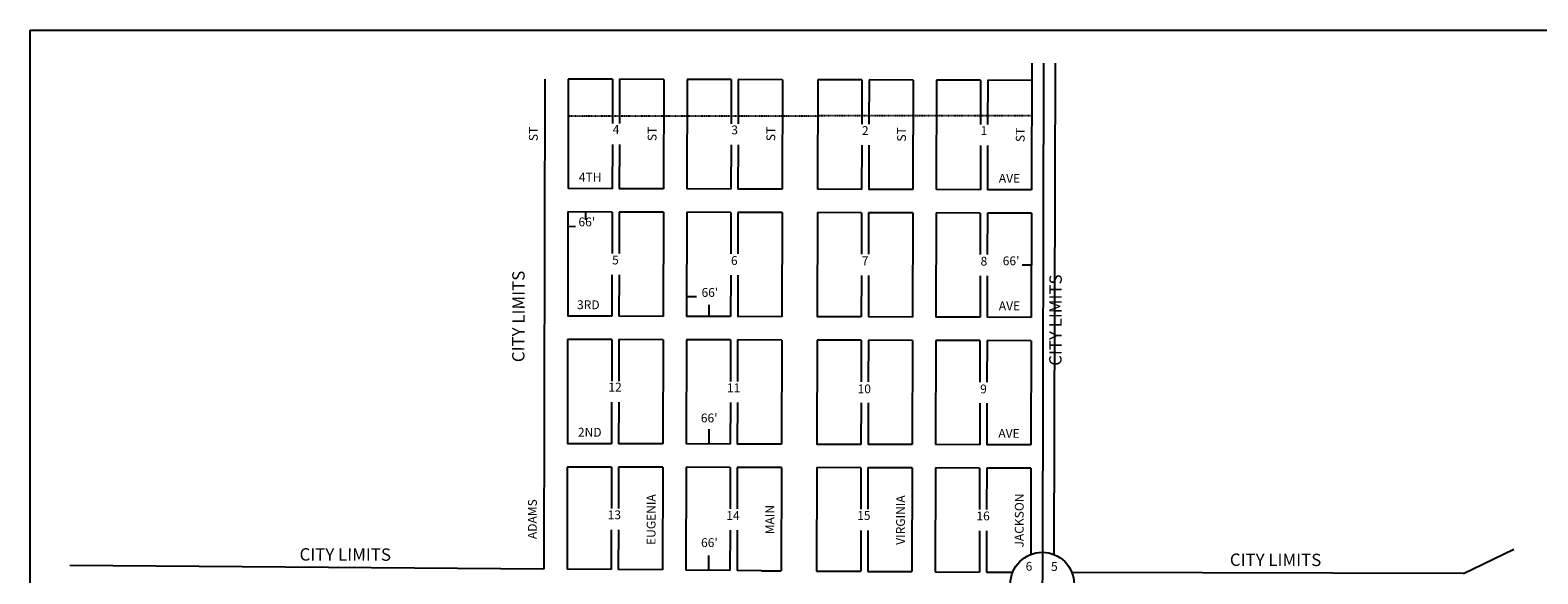
# Model space of a CAD drawing. Extents: x 1473618 to 1507297, y 15665476 to 15711258.
# Drawn here: x 1500537 to 1504803, y 15707776 to 15709315 of the extents above; entities that cross this region are included whole.
import ezdxf
from ezdxf.enums import TextEntityAlignment as Align

# ---------------------------------------------------------------- set-up
doc = ezdxf.new("R2010")
doc.units = 0
doc.header["$MEASUREMENT"] = 0
doc.linetypes.add('DGN_STYLE_2', pattern=[0.0011, 0, -0.0011])
for name, color, linetype in [('L13', 7, 'CONTINUOUS'), ('L18', 7, 'CONTINUOUS'), ('L19', 7, 'CONTINUOUS'), ('L2', 7, 'CONTINUOUS'), ('L23', 7, 'CONTINUOUS'), ('L3', 7, 'CONTINUOUS'), ('L8', 7, 'CONTINUOUS'), ('L9', 7, 'CONTINUOUS')]:
    doc.layers.add(name, color=color, linetype=linetype)
doc.styles.add('STYLE-FONT002', font='font002.shx')
doc.styles.add('STYLE-FONT023', font='font023.shx')

msp = doc.modelspace()

# ---------------------------------------------------------------- linework, layer by layer
at = {"layer": 'L13', "color": 7, "linetype": 'CONTINUOUS', "flags": 128}
msp.add_lwpolyline([(1500536.6, 15709314.7), (1507296.9, 15709314.7), (1507296.9, 15703412.3), (1500536.6, 15703412.3), (1500536.6, 15709314.7)], close=True, dxfattribs=at)
at = {"layer": 'L18', "color": 7, "linetype": 'CONTINUOUS'}
for p, q in [((1503371.7, 15709221.7), (1503370.8, 15708862.6)), ((1503437.7, 15709221.5), (1503434, 15707830.3)), ((1501993.6, 15709176.1), (1501990, 15707789.3)), ((1502059.6, 15709176), (1502058.8, 15708866)), ((1502184.6, 15709175.6), (1502059.6, 15709176)), ((1502184.6, 15709175.6), (1502184.3, 15709050.7)), ((1502204.6, 15709175.6), (1502204.3, 15709050.6)), ((1502329.6, 15709175.3), (1502204.6, 15709175.6)), ((1502329.6, 15709175.3), (1502328.8, 15708865.3)), ((1502395.6, 15709175.1), (1502394.8, 15708865.2)), ((1502520.6, 15709174.8), (1502395.6, 15709175.1)), ((1502520.6, 15709174.8), (1502520.3, 15709049.8)), ((1502540.6, 15709174.7), (1502540.3, 15709049.8)), ((1502665.6, 15709174.4), (1502540.6, 15709174.7)), ((1502665.6, 15709174.4), (1502664.8, 15708864.4)), ((1502765.6, 15709174.2), (1502764.8, 15708864.2)), ((1502890.6, 15709173.8), (1502765.6, 15709174.2)), ((1502890.6, 15709173.8), (1502890.3, 15709048.9)), ((1502910.6, 15709173.8), (1502910.3, 15709048.8)), ((1503035.6, 15709173.5), (1502910.6, 15709173.8)), ((1503035.6, 15709173.5), (1503034.8, 15708863.5)), ((1503101.6, 15709173.3), (1503100.7, 15708863.3)), ((1503226.5, 15709173), (1503101.6, 15709173.3)), ((1503226.5, 15709173), (1503226.2, 15709048)), ((1503246.6, 15709172.9), (1503246.3, 15709047.9)), ((1503371.5, 15709172.6), (1503246.6, 15709172.9)), ((1502184.2, 15708990.7), (1502183.8, 15708865.7)), ((1502204.2, 15708990.7), (1502203.8, 15708865.7)), ((1502520.1, 15708989.8), (1502519.8, 15708864.8)), ((1502540.1, 15708989.8), (1502539.8, 15708864.8)), ((1502890.1, 15708988.9), (1502889.8, 15708863.9)), ((1502910.1, 15708988.8), (1502909.8, 15708863.8)), ((1503226.1, 15708988), (1503225.7, 15708863)), ((1503246.1, 15708987.9), (1503245.8, 15708862.9)), ((1502183.8, 15708865.7), (1502058.8, 15708866)), ((1502328.8, 15708865.3), (1502203.8, 15708865.7)), ((1502519.8, 15708864.8), (1502394.8, 15708865.2)), ((1502664.8, 15708864.5), (1502539.8, 15708864.8)), ((1502889.7, 15708863.9), (1502764.8, 15708864.2)), ((1503034.7, 15708863.5), (1502909.7, 15708863.8)), ((1503225.7, 15708863), (1503100.7, 15708863.3)), ((1503370.8, 15708862.6), (1503245.8, 15708862.9)), ((1502058.7, 15708800), (1502057.9, 15708505)), ((1502183.6, 15708799.7), (1502058.6, 15708800)), ((1502183.7, 15708799.7), (1502183.3, 15708682.2)), ((1502203.7, 15708799.7), (1502203.3, 15708682.2)), ((1502328.6, 15708799.3), (1502203.6, 15708799.7)), ((1502328.6, 15708799.3), (1502327.9, 15708504.3)), ((1502394.6, 15708799.2), (1502393.9, 15708504.2)), ((1502519.6, 15708798.8), (1502394.6, 15708799.2)), ((1502519.6, 15708798.8), (1502519.3, 15708681.3)), ((1502539.6, 15708798.8), (1502539.3, 15708681.3)), ((1502664.6, 15708798.5), (1502539.6, 15708798.8)), ((1502664.6, 15708798.5), (1502663.9, 15708503.5)), ((1502764.6, 15708798.2), (1502763.9, 15708503.2)), ((1502889.6, 15708797.9), (1502764.6, 15708798.2)), ((1502889.6, 15708797.9), (1502889.3, 15708680.4)), ((1502909.6, 15708797.8), (1502909.3, 15708680.3)), ((1503034.6, 15708797.5), (1502909.6, 15708797.8)), ((1503034.6, 15708797.5), (1503033.8, 15708502.5)), ((1503100.6, 15708797.3), (1503099.8, 15708502.3)), ((1503225.6, 15708797), (1503100.6, 15708797.3)), ((1503225.6, 15708797), (1503225.3, 15708679.5)), ((1503245.6, 15708796.9), (1503245.3, 15708679.4)), ((1503370.6, 15708796.6), (1503245.6, 15708796.9)), ((1503370.6, 15708796.6), (1503369.8, 15708501.6)), ((1502183.2, 15708622.2), (1502182.9, 15708504.7)), ((1502203.2, 15708622.2), (1502202.9, 15708504.7)), ((1502519.2, 15708621.3), (1502518.9, 15708503.8)), ((1502539.2, 15708621.3), (1502538.9, 15708503.8)), ((1502889.1, 15708620.4), (1502888.8, 15708502.9)), ((1502909.2, 15708620.3), (1502908.8, 15708502.8)), ((1503225.1, 15708619.5), (1503224.8, 15708502)), ((1503245.1, 15708619.4), (1503244.8, 15708502)), ((1502182.9, 15708504.7), (1502057.9, 15708505)), ((1502327.9, 15708504.4), (1502202.9, 15708504.7)), ((1502518.8, 15708503.9), (1502393.9, 15708504.2)), ((1502663.8, 15708503.5), (1502538.8, 15708503.8)), ((1502888.8, 15708502.9), (1502763.8, 15708503.2)), ((1503033.8, 15708502.5), (1502908.8, 15708502.8)), ((1503224.8, 15708502), (1503099.8, 15708502.3)), ((1503369.8, 15708501.6), (1503244.8, 15708502)), ((1502057.7, 15708439.1), (1502057, 15708144.1)), ((1502182.7, 15708438.7), (1502057.7, 15708439.1)), ((1502182.7, 15708438.7), (1502182.4, 15708321.2)), ((1502202.7, 15708438.7), (1502202.4, 15708321.2)), ((1502327.7, 15708438.4), (1502202.7, 15708438.7)), ((1502327.7, 15708438.4), (1502326.9, 15708143.4)), ((1502393.7, 15708438.2), (1502392.9, 15708143.2)), ((1502518.7, 15708437.9), (1502393.7, 15708438.2)), ((1502518.7, 15708437.9), (1502518.4, 15708320.4)), ((1502538.7, 15708437.8), (1502538.4, 15708320.3)), ((1502663.7, 15708437.5), (1502538.7, 15708437.8)), ((1502663.7, 15708437.5), (1502662.9, 15708142.5)), ((1502763.7, 15708437.2), (1502762.9, 15708142.2)), ((1502888.7, 15708436.9), (1502763.7, 15708437.2)), ((1502888.7, 15708436.9), (1502888.4, 15708319.4)), ((1502908.7, 15708436.8), (1502908.4, 15708319.3)), ((1503033.6, 15708436.5), (1502908.7, 15708436.8)), ((1503033.7, 15708436.5), (1503032.9, 15708141.5)), ((1503099.7, 15708436.3), (1503098.9, 15708141.4)), ((1503224.6, 15708436), (1503099.7, 15708436.3)), ((1503224.6, 15708436), (1503224.3, 15708318.5)), ((1503244.7, 15708436), (1503244.4, 15708318.5)), ((1503369.7, 15708435.6), (1503244.7, 15708436)), ((1503369.7, 15708435.6), (1503368.9, 15708140.7)), ((1502182.2, 15708261.2), (1502181.9, 15708143.7)), ((1502202.2, 15708261.2), (1502201.9, 15708143.7)), ((1502518.2, 15708260.4), (1502517.9, 15708142.9)), ((1502538.2, 15708260.3), (1502537.9, 15708142.8)), ((1502888.2, 15708259.4), (1502887.9, 15708141.9)), ((1502908.2, 15708259.4), (1502907.9, 15708141.8)), ((1503224.2, 15708258.5), (1503223.9, 15708141)), ((1503244.2, 15708258.5), (1503243.9, 15708141)), ((1502181.9, 15708143.7), (1502056.9, 15708144.1)), ((1502326.9, 15708143.4), (1502201.9, 15708143.7)), ((1502517.9, 15708142.9), (1502392.9, 15708143.2)), ((1502662.9, 15708142.5), (1502537.9, 15708142.8)), ((1502887.9, 15708141.9), (1502762.9, 15708142.2)), ((1503032.9, 15708141.5), (1502907.9, 15708141.8)), ((1503223.9, 15708141), (1503098.9, 15708141.4)), ((1503368.9, 15708140.7), (1503243.9, 15708141)), ((1502056.8, 15708078), (1502056, 15707788.8)), ((1502181.8, 15708077.7), (1502056.8, 15708078)), ((1502181.8, 15708077.7), (1502181.5, 15707960.2)), ((1502201.8, 15708077.7), (1502201.5, 15707960.2)), ((1502326.8, 15708077.3), (1502201.8, 15708077.7)), ((1502326.8, 15708077.3), (1502326, 15707786.8)), ((1502392.8, 15708077.2), (1502392, 15707786.2)), ((1502517.8, 15708076.9), (1502392.8, 15708077.2)), ((1502517.8, 15708076.9), (1502517.5, 15707959.3)), ((1502537.8, 15708076.8), (1502537.5, 15707959.3)), ((1502662.7, 15708076.5), (1502537.8, 15708076.8)), ((1502662.7, 15708076.5), (1502662, 15707784.2)), ((1502762.7, 15708076.2), (1502762, 15707783.6)), ((1502887.7, 15708075.9), (1502762.7, 15708076.2)), ((1502887.7, 15708075.9), (1502887.4, 15707958.4)), ((1502907.7, 15708075.9), (1502907.4, 15707958.3)), ((1503032.7, 15708075.5), (1502907.7, 15708075.9)), ((1503032.7, 15708075.5), (1503032, 15707781.9)), ((1503098.7, 15708075.4), (1503098, 15707781.5)), ((1503223.7, 15708075), (1503098.7, 15708075.4)), ((1503223.7, 15708075), (1503223.4, 15707957.5)), ((1503243.7, 15708075), (1503243.4, 15707957.4)), ((1503368.7, 15708074.7), (1503243.7, 15708075)), ((1503368.7, 15708074.7), (1503368.1, 15707830.4)), ((1502181.3, 15707900.2), (1502181, 15707787.9)), ((1502201.3, 15707900.2), (1502201, 15707787.7)), ((1502517.3, 15707899.3), (1502517, 15707785.3)), ((1502537.3, 15707899.3), (1502537, 15707785.1)), ((1502887.3, 15707898.4), (1502887, 15707782.8)), ((1502907.3, 15707898.3), (1502907, 15707782.7)), ((1503223.3, 15707897.5), (1503222.9, 15707780.7)), ((1503243.3, 15707897.4), (1503243, 15707780.6)), ((1504592.8, 15707776.5), (1504735.8, 15707845.1)), ((1501990, 15707789.3), (1500649.1, 15707799.7)), ((1502181, 15707787.9), (1502056, 15707788.8)), ((1502326, 15707786.8), (1502201, 15707787.7)), ((1502517, 15707785.3), (1502392, 15707786.2)), ((1502606.6, 15707784.6), (1502537, 15707785.1)), ((1502606.5, 15707784.6), (1502662, 15707784.2)), ((1502762, 15707783.6), (1502887, 15707782.8)), ((1502907, 15707782.7), (1503032, 15707781.9)), ((1503098, 15707781.5), (1503222.9, 15707780.7)), ((1503243, 15707780.6), (1503317.3, 15707780.1)), ((1504592.8, 15707776.5), (1503484.7, 15707779.4))]:
    msp.add_line(p, q, dxfattribs=at)
at = {"layer": 'L2', "color": 6, "linetype": 'DGN_STYLE_2'}
msp.add_line((1503371.3, 15709072.3), (1502059.4, 15709071), dxfattribs=at)
at = {"layer": 'L23', "color": 7, "linetype": 'CONTINUOUS'}
for p, q in [((1502108.5, 15708799.9), (1502108.4, 15708777.3)), ((1502058.6, 15708759.4), (1502079.6, 15708759.3)), ((1503370.2, 15708649.2), (1503344.3, 15708649.3)), ((1502394, 15708561.1), (1502422.5, 15708561)), ((1502458.2, 15708504), (1502458.3, 15708537.6)), ((1502458.2, 15708143), (1502458.3, 15708185.1)), ((1502457.5, 15707785.8), (1502457.6, 15707828))]:
    msp.add_line(p, q, dxfattribs=at)
at = {"layer": 'L3', "color": 2, "linetype": 'CONTINUOUS'}
msp.add_line((1503404.7, 15709221.6), (1503401.1, 15707836.2), dxfattribs=at)
at = {"layer": 'L8', "color": 7, "linetype": 'CONTINUOUS'}
msp.add_line((1503401.1, 15707836.6), (1503400.6, 15707656.6), dxfattribs=at)
msp.add_circle((1503400.9, 15707746.6), 90, dxfattribs=at)

# ---------------------------------------------------------------- texts
at = {"layer": 'L19', "color": 7, "linetype": 'CONTINUOUS', "style": 'STYLE-FONT002'}
for s, p in [('6', (1503363.3, 15707784.5)), ('5', (1503435.1, 15707783.8))]:
    msp.add_text(s, height=25, dxfattribs=at).set_placement(p, align=Align.CENTER)
at = {"layer": 'L2', "color": 6, "linetype": 'DGN_STYLE_2', "style": 'STYLE-FONT023'}
for rotation, p in [(89.8509, (1501935.8, 15708504.2)), (89.8509, (1503455.8, 15708493.8)), (359.8532, (1501428.3, 15707812.9)), (359.8501, (1504061.1, 15707797.8))]:
    msp.add_text('CITY LIMITS', height=35, rotation=rotation, dxfattribs=at).set_placement(p, align=Align.CENTER)
at = {"layer": 'L23', "color": 7, "linetype": 'CONTINUOUS', "style": 'STYLE-FONT002'}
for s, p in [('4', (1502194.7, 15709021)), ('3', (1502530.3, 15709019.8)), ('2', (1502900, 15709017.9)), ('1', (1503235.8, 15709017.9)), ("66'", (1502111.9, 15708759.4)), ('5', (1502192.8, 15708651.6)), ('6', (1502529.3, 15708649.9)), ('7', (1502899.4, 15708649.1)), ('8', (1503235.7, 15708648.3)), ("66'", (1503312.6, 15708649.2)), ("66'", (1502460.3, 15708559.7)), ('12', (1502191.9, 15708291.8)), ('11', (1502527.5, 15708289.8)), ('10', (1502897.1, 15708286.8)), ('9', (1503234.6, 15708286.5)), ("66'", (1502458.2, 15708204.4)), ('13', (1502189.9, 15707930.2)), ('14', (1502525.6, 15707928.2)), ('15', (1502896, 15707928.2)), ('16', (1503233.4, 15707927)), ("66'", (1502458.9, 15707851.5))]:
    msp.add_text(s, height=25, dxfattribs=at).set_placement(p, align=Align.CENTER)
at = {"layer": 'L9', "color": 7, "linetype": 'CONTINUOUS', "style": 'STYLE-FONT002'}
for s, rotation, p in [('ST', 89.8503, (1501973.2, 15709020.8)), ('ST', 89.8503, (1502309.2, 15709020.8)), ('ST', 89.8503, (1502645.2, 15709020.8)), ('ST', 89.8503, (1503015.2, 15709019.5)), ('ST', 89.85, (1503351.2, 15709018.1)), ('4TH', 359.8533, (1502121.4, 15708885.9)), ('AVE', 359.8533, (1503308.1, 15708882.8)), ('3RD', 359.8533, (1502116.2, 15708524.9)), ('AVE', 359.8533, (1503308.1, 15708521.8)), ('2ND', 359.8533, (1502120.2, 15708163.9)), ('AVE', 359.8487, (1503306.8, 15708160.8)), ('ADAMS', 89.8503, (1501970.4, 15707930.4)), ('EUGENIA', 89.8504, (1502306.4, 15707929.1)), ('VIRGINIA', 89.8504, (1503012.3, 15707927.8)), ('JACKSON', 89.8499, (1503348.3, 15707926.5)), ('MAIN', 89.8504, (1502642.4, 15707929.1))]:
    msp.add_text(s, height=25, rotation=rotation, dxfattribs=at).set_placement(p, align=Align.CENTER)

doc.saveas('drawing.dxf')
